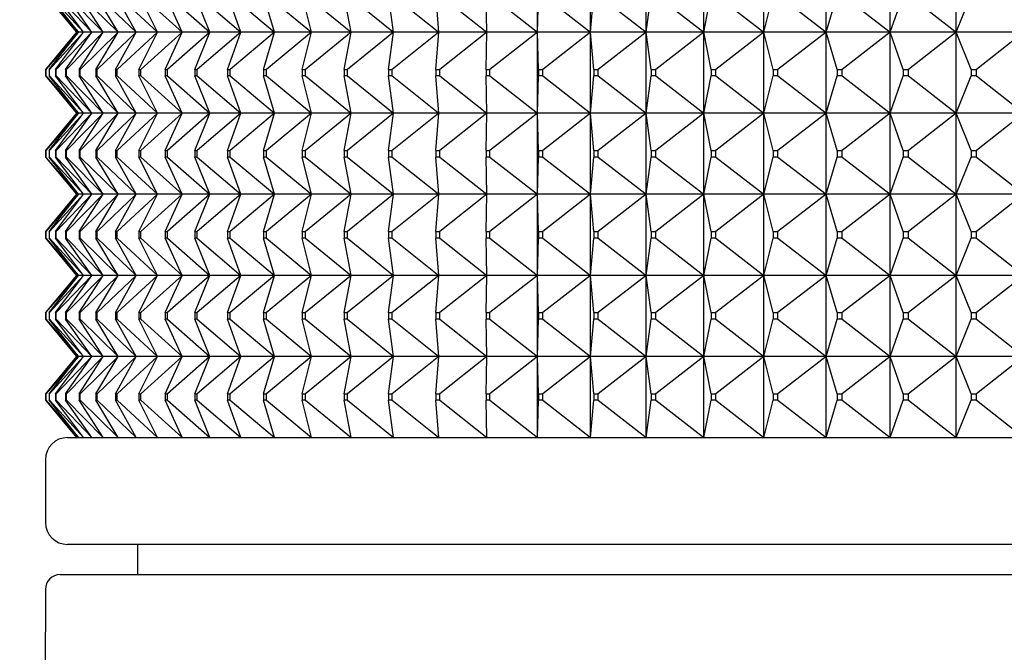
# Model space of a CAD drawing. Units: millimetres. Extents: x -18 to 469, y -35 to 832.
# Drawn here: x 23 to 36, y 563 to 572 of the extents above; entities that cross this region are included whole.
import ezdxf

# ---------------------------------------------------------------- set-up
doc = ezdxf.new("R2010")
doc.units = ezdxf.units.MM
doc.layers.add('Default', color=7, linetype='Continuous')
doc.layers.add('DV1_Default', color=7, linetype='Continuous')

# ---------------------------------------------------------------- blocks, each defined once
blk = doc.blocks.new('SE')
at = {"layer": 'DV1_Default', "color": 7}
for p, q in [((29.521, 571.504), (29.521, 572.604)), ((30.241, 571.504), (30.241, 572.604)), ((30.993, 571.504), (30.993, 572.604)), ((31.777, 571.504), (31.777, 572.604)), ((32.591, 571.504), (32.591, 572.604)), ((33.433, 571.504), (33.433, 572.604)), ((34.302, 571.504), (34.302, 572.604)), ((35.196, 571.504), (35.196, 572.604)), ((23.274, 571.504), (22.855, 572.01)), ((22.856, 572.01), (23.297, 571.504)), ((23.297, 571.504), (22.899, 572.01)), ((22.904, 572.01), (23.364, 571.504)), ((23.364, 571.504), (22.988, 572.01)), ((22.997, 572.01), (23.477, 571.504)), ((23.477, 571.504), (23.124, 572.01)), ((23.136, 572.01), (23.634, 571.504)), ((23.634, 571.504), (23.305, 572.01)), ((23.32, 572.01), (23.836, 571.504)), ((23.836, 571.504), (23.531, 572.01)), ((23.55, 572.01), (24.081, 571.504)), ((24.081, 571.504), (23.801, 572.01)), ((23.824, 572.01), (24.371, 571.504)), ((24.371, 571.504), (24.116, 572.01)), ((24.142, 572.01), (24.704, 571.504)), ((24.704, 571.504), (24.475, 572.01)), ((24.504, 572.01), (25.08, 571.504)), ((25.08, 571.504), (24.877, 572.01)), ((24.909, 572.01), (25.497, 571.504)), ((25.497, 571.504), (25.32, 572.01)), ((25.356, 572.01), (25.956, 571.504)), ((25.956, 571.504), (25.806, 572.01)), ((25.845, 572.01), (26.455, 571.504)), ((26.455, 571.504), (26.332, 572.01)), ((26.374, 572.01), (26.993, 571.504)), ((26.993, 571.504), (26.898, 572.01)), ((26.943, 572.01), (27.57, 571.504)), ((27.57, 571.504), (27.502, 572.01)), ((27.55, 572.01), (28.184, 571.504)), ((28.184, 571.504), (28.144, 572.01)), ((28.195, 572.01), (28.835, 571.504)), ((28.835, 571.504), (28.823, 572.01)), ((28.876, 572.01), (29.521, 571.504)), ((29.521, 571.504), (29.536, 572.01)), ((29.592, 572.01), (30.241, 571.504)), ((30.241, 571.504), (30.284, 572.01)), ((30.342, 572.01), (30.993, 571.504)), ((30.993, 571.504), (31.064, 572.01)), ((31.125, 572.01), (31.777, 571.504)), ((31.777, 571.504), (31.875, 572.01)), ((31.938, 572.01), (32.591, 571.504)), ((32.591, 571.504), (32.716, 572.01)), ((32.781, 572.01), (33.433, 571.504)), ((33.433, 571.504), (33.585, 572.01)), ((33.652, 572.01), (34.302, 571.504)), ((34.302, 571.504), (34.481, 572.01)), ((34.55, 572.01), (35.196, 571.504)), ((35.196, 571.504), (35.401, 572.01)), ((22.855, 570.999), (23.274, 571.504)), ((23.297, 571.504), (22.856, 570.999)), ((22.899, 570.999), (23.297, 571.504)), ((23.364, 571.504), (22.904, 570.999)), ((22.988, 570.999), (23.364, 571.504)), ((23.477, 571.504), (22.997, 570.999)), ((23.124, 570.999), (23.477, 571.504)), ((23.634, 571.504), (23.136, 570.999)), ((23.297, 571.504), (23.274, 571.504)), ((23.364, 571.504), (23.297, 571.504)), ((23.305, 570.999), (23.634, 571.504)), ((23.836, 571.504), (23.32, 570.999)), ((23.477, 571.504), (23.364, 571.504)), ((23.634, 571.504), (23.477, 571.504)), ((23.531, 570.999), (23.836, 571.504)), ((24.081, 571.504), (23.55, 570.999)), ((23.836, 571.504), (23.634, 571.504)), ((23.801, 570.999), (24.081, 571.504)), ((24.371, 571.504), (23.824, 570.999)), ((24.081, 571.504), (23.836, 571.504)), ((24.371, 571.504), (24.081, 571.504)), ((24.116, 570.999), (24.371, 571.504)), ((24.704, 571.504), (24.142, 570.999)), ((24.704, 571.504), (24.371, 571.504)), ((24.475, 570.999), (24.704, 571.504)), ((25.08, 571.504), (24.504, 570.999)), ((25.08, 571.504), (24.704, 571.504)), ((24.877, 570.999), (25.08, 571.504)), ((25.497, 571.504), (24.909, 570.999)), ((25.497, 571.504), (25.08, 571.504)), ((25.32, 570.999), (25.497, 571.504)), ((25.956, 571.504), (25.356, 570.999)), ((25.956, 571.504), (25.497, 571.504)), ((25.806, 570.999), (25.956, 571.504)), ((26.455, 571.504), (25.845, 570.999)), ((26.455, 571.504), (25.956, 571.504)), ((26.332, 570.999), (26.455, 571.504)), ((26.993, 571.504), (26.374, 570.999)), ((26.993, 571.504), (26.455, 571.504)), ((26.898, 570.999), (26.993, 571.504)), ((27.57, 571.504), (26.943, 570.999)), ((27.57, 571.504), (26.993, 571.504)), ((27.502, 570.999), (27.57, 571.504)), ((28.184, 571.504), (27.55, 570.999)), ((28.184, 571.504), (27.57, 571.504)), ((28.144, 570.999), (28.184, 571.504)), ((28.835, 571.504), (28.184, 571.504)), ((28.835, 571.504), (28.195, 570.999)), ((28.823, 570.999), (28.835, 571.504)), ((29.521, 571.504), (28.835, 571.504)), ((29.521, 571.504), (28.876, 570.999)), ((30.241, 571.504), (29.521, 571.504)), ((29.521, 570.404), (29.521, 571.504)), ((29.536, 570.999), (29.521, 571.504)), ((30.241, 571.504), (29.592, 570.999)), ((30.993, 571.504), (30.241, 571.504)), ((30.241, 570.404), (30.241, 571.504)), ((30.284, 570.999), (30.241, 571.504)), ((30.993, 571.504), (30.342, 570.999)), ((31.777, 571.504), (30.993, 571.504)), ((30.993, 570.404), (30.993, 571.504)), ((31.064, 570.999), (30.993, 571.504)), ((31.777, 571.504), (31.125, 570.999)), ((32.591, 571.504), (31.777, 571.504)), ((31.777, 570.404), (31.777, 571.504)), ((31.875, 570.999), (31.777, 571.504)), ((32.591, 571.504), (31.938, 570.999)), ((33.433, 571.504), (32.591, 571.504)), ((32.591, 570.404), (32.591, 571.504)), ((32.716, 570.999), (32.591, 571.504)), ((33.433, 571.504), (32.781, 570.999)), ((34.302, 571.504), (33.433, 571.504)), ((33.433, 570.404), (33.433, 571.504)), ((33.585, 570.999), (33.433, 571.504)), ((34.302, 571.504), (33.652, 570.999)), ((35.196, 571.504), (34.302, 571.504)), ((34.302, 570.404), (34.302, 571.504)), ((34.481, 570.999), (34.302, 571.504)), ((35.196, 571.504), (34.55, 570.999)), ((36.114, 571.504), (35.196, 571.504)), ((35.196, 570.404), (35.196, 571.504)), ((35.401, 570.999), (35.196, 571.504)), ((36.114, 571.504), (35.472, 570.999)), ((22.855, 570.999), (22.856, 570.999)), ((22.855, 570.999), (22.855, 570.91)), ((22.856, 570.91), (22.856, 570.999)), ((22.899, 570.999), (22.904, 570.999)), ((22.899, 570.999), (22.899, 570.91)), ((22.904, 570.91), (22.904, 570.999)), ((22.988, 570.999), (22.997, 570.999)), ((22.988, 570.999), (22.988, 570.91)), ((22.997, 570.91), (22.997, 570.999)), ((23.124, 570.999), (23.136, 570.999)), ((23.124, 570.999), (23.124, 570.91)), ((23.136, 570.91), (23.136, 570.999)), ((23.305, 570.999), (23.32, 570.999)), ((23.305, 570.999), (23.305, 570.91)), ((23.32, 570.91), (23.32, 570.999)), ((23.531, 570.999), (23.55, 570.999)), ((23.531, 570.999), (23.531, 570.91)), ((23.55, 570.91), (23.55, 570.999)), ((23.801, 570.999), (23.824, 570.999)), ((23.801, 570.999), (23.801, 570.91)), ((23.824, 570.91), (23.824, 570.999)), ((24.116, 570.999), (24.142, 570.999)), ((24.116, 570.999), (24.116, 570.91)), ((24.142, 570.91), (24.142, 570.999)), ((24.475, 570.999), (24.504, 570.999)), ((24.475, 570.999), (24.475, 570.91)), ((24.504, 570.91), (24.504, 570.999)), ((24.877, 570.999), (24.909, 570.999)), ((24.877, 570.999), (24.877, 570.91)), ((24.909, 570.91), (24.909, 570.999)), ((25.32, 570.999), (25.356, 570.999)), ((25.32, 570.999), (25.32, 570.91)), ((25.356, 570.91), (25.356, 570.999)), ((25.806, 570.999), (25.845, 570.999)), ((25.806, 570.999), (25.806, 570.91)), ((25.845, 570.91), (25.845, 570.999)), ((26.332, 570.999), (26.374, 570.999)), ((26.332, 570.999), (26.332, 570.91)), ((26.374, 570.91), (26.374, 570.999)), ((26.898, 570.999), (26.943, 570.999)), ((26.898, 570.999), (26.898, 570.91)), ((26.943, 570.91), (26.943, 570.999)), ((27.502, 570.999), (27.55, 570.999)), ((27.502, 570.999), (27.502, 570.91)), ((27.55, 570.91), (27.55, 570.999)), ((28.144, 570.999), (28.195, 570.999)), ((28.144, 570.999), (28.144, 570.91)), ((28.195, 570.91), (28.195, 570.999)), ((28.823, 570.999), (28.876, 570.999)), ((28.823, 570.999), (28.823, 570.91)), ((28.876, 570.91), (28.876, 570.999)), ((29.536, 570.999), (29.592, 570.999)), ((29.536, 570.999), (29.536, 570.91)), ((29.592, 570.91), (29.592, 570.999)), ((30.284, 570.999), (30.342, 570.999)), ((30.284, 570.999), (30.284, 570.91)), ((30.342, 570.91), (30.342, 570.999)), ((31.064, 570.999), (31.125, 570.999)), ((31.064, 570.999), (31.064, 570.91)), ((31.125, 570.91), (31.125, 570.999)), ((31.875, 570.999), (31.938, 570.999)), ((31.875, 570.999), (31.875, 570.91)), ((31.938, 570.91), (31.938, 570.999)), ((32.716, 570.999), (32.781, 570.999)), ((32.716, 570.999), (32.716, 570.91)), ((32.781, 570.91), (32.781, 570.999)), ((33.585, 570.999), (33.652, 570.999)), ((33.585, 570.999), (33.585, 570.91)), ((33.652, 570.91), (33.652, 570.999)), ((34.481, 570.999), (34.55, 570.999)), ((34.481, 570.999), (34.481, 570.91)), ((34.55, 570.91), (34.55, 570.999)), ((35.401, 570.999), (35.472, 570.999)), ((35.401, 570.999), (35.401, 570.91)), ((35.472, 570.91), (35.472, 570.999)), ((23.274, 570.404), (22.855, 570.91)), ((22.856, 570.91), (22.855, 570.91)), ((22.856, 570.91), (23.297, 570.404)), ((23.297, 570.404), (22.899, 570.91)), ((22.904, 570.91), (22.899, 570.91)), ((22.904, 570.91), (23.364, 570.404)), ((23.364, 570.404), (22.988, 570.91)), ((22.997, 570.91), (22.988, 570.91)), ((22.997, 570.91), (23.477, 570.404)), ((23.477, 570.404), (23.124, 570.91)), ((23.136, 570.91), (23.124, 570.91)), ((23.136, 570.91), (23.634, 570.404)), ((23.634, 570.404), (23.305, 570.91)), ((23.32, 570.91), (23.305, 570.91)), ((23.32, 570.91), (23.836, 570.404)), ((23.836, 570.404), (23.531, 570.91)), ((23.55, 570.91), (23.531, 570.91)), ((23.55, 570.91), (24.081, 570.404)), ((24.081, 570.404), (23.801, 570.91)), ((23.824, 570.91), (23.801, 570.91)), ((23.824, 570.91), (24.371, 570.404)), ((24.371, 570.404), (24.116, 570.91)), ((24.142, 570.91), (24.116, 570.91)), ((24.142, 570.91), (24.704, 570.404)), ((24.704, 570.404), (24.475, 570.91)), ((24.504, 570.91), (24.475, 570.91)), ((24.504, 570.91), (25.08, 570.404)), ((25.08, 570.404), (24.877, 570.91)), ((24.909, 570.91), (24.877, 570.91)), ((24.909, 570.91), (25.497, 570.404)), ((25.497, 570.404), (25.32, 570.91)), ((25.356, 570.91), (25.32, 570.91)), ((25.356, 570.91), (25.956, 570.404)), ((25.956, 570.404), (25.806, 570.91)), ((25.845, 570.91), (25.806, 570.91)), ((25.845, 570.91), (26.455, 570.404)), ((26.455, 570.404), (26.332, 570.91)), ((26.374, 570.91), (26.332, 570.91)), ((26.374, 570.91), (26.993, 570.404)), ((26.993, 570.404), (26.898, 570.91)), ((26.943, 570.91), (26.898, 570.91)), ((26.943, 570.91), (27.57, 570.404)), ((27.57, 570.404), (27.502, 570.91)), ((27.55, 570.91), (27.502, 570.91)), ((27.55, 570.91), (28.184, 570.404)), ((28.184, 570.404), (28.144, 570.91)), ((28.195, 570.91), (28.144, 570.91)), ((28.195, 570.91), (28.835, 570.404)), ((28.835, 570.404), (28.823, 570.91)), ((28.876, 570.91), (28.823, 570.91)), ((28.876, 570.91), (29.521, 570.404)), ((29.521, 570.404), (29.536, 570.91)), ((29.592, 570.91), (29.536, 570.91)), ((29.592, 570.91), (30.241, 570.404)), ((30.241, 570.404), (30.284, 570.91)), ((30.342, 570.91), (30.284, 570.91)), ((30.342, 570.91), (30.993, 570.404)), ((30.993, 570.404), (31.064, 570.91)), ((31.125, 570.91), (31.064, 570.91)), ((31.125, 570.91), (31.777, 570.404)), ((31.777, 570.404), (31.875, 570.91)), ((31.938, 570.91), (31.875, 570.91)), ((31.938, 570.91), (32.591, 570.404)), ((32.591, 570.404), (32.716, 570.91)), ((32.781, 570.91), (32.716, 570.91)), ((32.781, 570.91), (33.433, 570.404)), ((33.433, 570.404), (33.585, 570.91)), ((33.652, 570.91), (33.585, 570.91)), ((33.652, 570.91), (34.302, 570.404)), ((34.302, 570.404), (34.481, 570.91)), ((34.55, 570.91), (34.481, 570.91)), ((34.55, 570.91), (35.196, 570.404)), ((35.196, 570.404), (35.401, 570.91)), ((35.472, 570.91), (35.401, 570.91)), ((35.472, 570.91), (36.114, 570.404)), ((22.855, 569.899), (23.274, 570.404)), ((23.297, 570.404), (22.856, 569.899)), ((22.899, 569.899), (23.297, 570.404)), ((23.364, 570.404), (22.904, 569.899)), ((22.988, 569.899), (23.364, 570.404)), ((23.477, 570.404), (22.997, 569.899)), ((23.124, 569.899), (23.477, 570.404)), ((23.634, 570.404), (23.136, 569.899)), ((23.297, 570.404), (23.274, 570.404)), ((23.364, 570.404), (23.297, 570.404)), ((23.305, 569.899), (23.634, 570.404)), ((23.836, 570.404), (23.32, 569.899)), ((23.477, 570.404), (23.364, 570.404)), ((23.634, 570.404), (23.477, 570.404)), ((23.531, 569.899), (23.836, 570.404)), ((24.081, 570.404), (23.55, 569.899)), ((23.836, 570.404), (23.634, 570.404)), ((23.801, 569.899), (24.081, 570.404)), ((24.371, 570.404), (23.824, 569.899)), ((24.081, 570.404), (23.836, 570.404)), ((24.371, 570.404), (24.081, 570.404)), ((24.116, 569.899), (24.371, 570.404)), ((24.704, 570.404), (24.142, 569.899)), ((24.704, 570.404), (24.371, 570.404)), ((24.475, 569.899), (24.704, 570.404)), ((25.08, 570.404), (24.504, 569.899)), ((25.08, 570.404), (24.704, 570.404)), ((24.877, 569.899), (25.08, 570.404)), ((25.497, 570.404), (24.909, 569.899)), ((25.497, 570.404), (25.08, 570.404)), ((25.32, 569.899), (25.497, 570.404)), ((25.956, 570.404), (25.356, 569.899)), ((25.956, 570.404), (25.497, 570.404)), ((25.806, 569.899), (25.956, 570.404)), ((26.455, 570.404), (25.845, 569.899)), ((26.455, 570.404), (25.956, 570.404)), ((26.332, 569.899), (26.455, 570.404)), ((26.993, 570.404), (26.374, 569.899)), ((26.993, 570.404), (26.455, 570.404)), ((26.898, 569.899), (26.993, 570.404)), ((27.57, 570.404), (26.943, 569.899)), ((27.57, 570.404), (26.993, 570.404)), ((27.502, 569.899), (27.57, 570.404)), ((28.184, 570.404), (27.55, 569.899)), ((28.184, 570.404), (27.57, 570.404)), ((28.144, 569.899), (28.184, 570.404)), ((28.835, 570.404), (28.184, 570.404)), ((28.835, 570.404), (28.195, 569.899)), ((28.823, 569.899), (28.835, 570.404)), ((29.521, 570.404), (28.835, 570.404)), ((29.521, 570.404), (28.876, 569.899)), ((30.241, 570.404), (29.521, 570.404)), ((29.521, 569.304), (29.521, 570.404)), ((29.536, 569.899), (29.521, 570.404)), ((30.241, 570.404), (29.592, 569.899)), ((30.993, 570.404), (30.241, 570.404)), ((30.241, 569.304), (30.241, 570.404)), ((30.284, 569.899), (30.241, 570.404)), ((30.993, 570.404), (30.342, 569.899)), ((31.777, 570.404), (30.993, 570.404)), ((30.993, 569.304), (30.993, 570.404)), ((31.064, 569.899), (30.993, 570.404)), ((31.777, 570.404), (31.125, 569.899)), ((32.591, 570.404), (31.777, 570.404)), ((31.777, 569.304), (31.777, 570.404)), ((31.875, 569.899), (31.777, 570.404)), ((32.591, 570.404), (31.938, 569.899)), ((33.433, 570.404), (32.591, 570.404)), ((32.591, 569.304), (32.591, 570.404)), ((32.716, 569.899), (32.591, 570.404)), ((33.433, 570.404), (32.781, 569.899)), ((34.302, 570.404), (33.433, 570.404)), ((33.433, 569.304), (33.433, 570.404)), ((33.585, 569.899), (33.433, 570.404)), ((34.302, 570.404), (33.652, 569.899)), ((35.196, 570.404), (34.302, 570.404)), ((34.302, 569.304), (34.302, 570.404)), ((34.481, 569.899), (34.302, 570.404)), ((35.196, 570.404), (34.55, 569.899)), ((36.114, 570.404), (35.196, 570.404)), ((35.196, 569.304), (35.196, 570.404)), ((35.401, 569.899), (35.196, 570.404)), ((36.114, 570.404), (35.472, 569.899)), ((22.855, 569.899), (22.856, 569.899)), ((22.855, 569.899), (22.855, 569.81)), ((22.856, 569.81), (22.856, 569.899)), ((22.899, 569.899), (22.904, 569.899)), ((22.899, 569.899), (22.899, 569.81)), ((22.904, 569.81), (22.904, 569.899)), ((22.988, 569.899), (22.997, 569.899)), ((22.988, 569.899), (22.988, 569.81)), ((22.997, 569.81), (22.997, 569.899)), ((23.124, 569.899), (23.136, 569.899)), ((23.124, 569.899), (23.124, 569.81)), ((23.136, 569.81), (23.136, 569.899)), ((23.305, 569.899), (23.32, 569.899)), ((23.305, 569.899), (23.305, 569.81)), ((23.32, 569.81), (23.32, 569.899)), ((23.531, 569.899), (23.55, 569.899)), ((23.531, 569.899), (23.531, 569.81)), ((23.55, 569.81), (23.55, 569.899)), ((23.801, 569.899), (23.824, 569.899)), ((23.801, 569.899), (23.801, 569.81)), ((23.824, 569.81), (23.824, 569.899)), ((24.116, 569.899), (24.142, 569.899)), ((24.116, 569.899), (24.116, 569.81)), ((24.142, 569.81), (24.142, 569.899)), ((24.475, 569.899), (24.504, 569.899)), ((24.475, 569.899), (24.475, 569.81)), ((24.504, 569.81), (24.504, 569.899)), ((24.877, 569.899), (24.909, 569.899)), ((24.877, 569.899), (24.877, 569.81)), ((24.909, 569.81), (24.909, 569.899)), ((25.32, 569.899), (25.356, 569.899)), ((25.32, 569.899), (25.32, 569.81)), ((25.356, 569.81), (25.356, 569.899)), ((25.806, 569.899), (25.845, 569.899)), ((25.806, 569.899), (25.806, 569.81)), ((25.845, 569.81), (25.845, 569.899)), ((26.332, 569.899), (26.374, 569.899)), ((26.332, 569.899), (26.332, 569.81)), ((26.374, 569.81), (26.374, 569.899)), ((26.898, 569.899), (26.943, 569.899)), ((26.898, 569.899), (26.898, 569.81)), ((26.943, 569.81), (26.943, 569.899)), ((27.502, 569.899), (27.55, 569.899)), ((27.502, 569.899), (27.502, 569.81)), ((27.55, 569.81), (27.55, 569.899)), ((28.144, 569.899), (28.195, 569.899)), ((28.144, 569.899), (28.144, 569.81)), ((28.195, 569.81), (28.195, 569.899)), ((28.823, 569.899), (28.876, 569.899)), ((28.823, 569.899), (28.823, 569.81)), ((28.876, 569.81), (28.876, 569.899)), ((29.536, 569.899), (29.592, 569.899)), ((29.536, 569.899), (29.536, 569.81)), ((29.592, 569.81), (29.592, 569.899)), ((30.284, 569.899), (30.342, 569.899)), ((30.284, 569.899), (30.284, 569.81)), ((30.342, 569.81), (30.342, 569.899)), ((31.064, 569.899), (31.125, 569.899)), ((31.064, 569.899), (31.064, 569.81)), ((31.125, 569.81), (31.125, 569.899)), ((31.875, 569.899), (31.938, 569.899)), ((31.875, 569.899), (31.875, 569.81)), ((31.938, 569.81), (31.938, 569.899)), ((32.716, 569.899), (32.781, 569.899)), ((32.716, 569.899), (32.716, 569.81)), ((32.781, 569.81), (32.781, 569.899)), ((33.585, 569.899), (33.652, 569.899)), ((33.585, 569.899), (33.585, 569.81)), ((33.652, 569.81), (33.652, 569.899)), ((34.481, 569.899), (34.55, 569.899)), ((34.481, 569.899), (34.481, 569.81)), ((34.55, 569.81), (34.55, 569.899)), ((35.401, 569.899), (35.472, 569.899)), ((35.401, 569.899), (35.401, 569.81)), ((35.472, 569.81), (35.472, 569.899)), ((23.274, 569.304), (22.855, 569.81)), ((22.856, 569.81), (22.855, 569.81)), ((22.856, 569.81), (23.297, 569.304)), ((23.297, 569.304), (22.899, 569.81)), ((22.904, 569.81), (22.899, 569.81)), ((22.904, 569.81), (23.364, 569.304)), ((23.364, 569.304), (22.988, 569.81)), ((22.997, 569.81), (22.988, 569.81)), ((22.997, 569.81), (23.477, 569.304)), ((23.477, 569.304), (23.124, 569.81)), ((23.136, 569.81), (23.124, 569.81)), ((23.136, 569.81), (23.634, 569.304)), ((23.634, 569.304), (23.305, 569.81)), ((23.32, 569.81), (23.305, 569.81)), ((23.32, 569.81), (23.836, 569.304)), ((23.836, 569.304), (23.531, 569.81)), ((23.55, 569.81), (23.531, 569.81)), ((23.55, 569.81), (24.081, 569.304)), ((24.081, 569.304), (23.801, 569.81)), ((23.824, 569.81), (23.801, 569.81)), ((23.824, 569.81), (24.371, 569.304)), ((24.371, 569.304), (24.116, 569.81)), ((24.142, 569.81), (24.116, 569.81)), ((24.142, 569.81), (24.704, 569.304)), ((24.704, 569.304), (24.475, 569.81)), ((24.504, 569.81), (24.475, 569.81)), ((24.504, 569.81), (25.08, 569.304)), ((25.08, 569.304), (24.877, 569.81)), ((24.909, 569.81), (24.877, 569.81)), ((24.909, 569.81), (25.497, 569.304)), ((25.497, 569.304), (25.32, 569.81)), ((25.356, 569.81), (25.32, 569.81)), ((25.356, 569.81), (25.956, 569.304)), ((25.956, 569.304), (25.806, 569.81)), ((25.845, 569.81), (25.806, 569.81)), ((25.845, 569.81), (26.455, 569.304)), ((26.455, 569.304), (26.332, 569.81)), ((26.374, 569.81), (26.332, 569.81)), ((26.374, 569.81), (26.993, 569.304)), ((26.993, 569.304), (26.898, 569.81)), ((26.943, 569.81), (26.898, 569.81)), ((26.943, 569.81), (27.57, 569.304)), ((27.57, 569.304), (27.502, 569.81)), ((27.55, 569.81), (27.502, 569.81)), ((27.55, 569.81), (28.184, 569.304)), ((28.184, 569.304), (28.144, 569.81)), ((28.195, 569.81), (28.144, 569.81)), ((28.195, 569.81), (28.835, 569.304)), ((28.835, 569.304), (28.823, 569.81)), ((28.876, 569.81), (28.823, 569.81)), ((28.876, 569.81), (29.521, 569.304)), ((29.521, 569.304), (29.536, 569.81)), ((29.592, 569.81), (29.536, 569.81)), ((29.592, 569.81), (30.241, 569.304)), ((30.241, 569.304), (30.284, 569.81)), ((30.342, 569.81), (30.284, 569.81)), ((30.342, 569.81), (30.993, 569.304)), ((30.993, 569.304), (31.064, 569.81)), ((31.125, 569.81), (31.064, 569.81)), ((31.125, 569.81), (31.777, 569.304)), ((31.777, 569.304), (31.875, 569.81)), ((31.938, 569.81), (31.875, 569.81)), ((31.938, 569.81), (32.591, 569.304)), ((32.591, 569.304), (32.716, 569.81)), ((32.781, 569.81), (32.716, 569.81)), ((32.781, 569.81), (33.433, 569.304)), ((33.433, 569.304), (33.585, 569.81)), ((33.652, 569.81), (33.585, 569.81)), ((33.652, 569.81), (34.302, 569.304)), ((34.302, 569.304), (34.481, 569.81)), ((34.55, 569.81), (34.481, 569.81)), ((34.55, 569.81), (35.196, 569.304)), ((35.196, 569.304), (35.401, 569.81)), ((35.472, 569.81), (35.401, 569.81)), ((35.472, 569.81), (36.114, 569.304)), ((22.855, 568.799), (23.274, 569.304)), ((23.297, 569.304), (22.856, 568.799)), ((22.899, 568.799), (23.297, 569.304)), ((23.364, 569.304), (22.904, 568.799)), ((22.988, 568.799), (23.364, 569.304)), ((23.477, 569.304), (22.997, 568.799)), ((23.124, 568.799), (23.477, 569.304)), ((23.634, 569.304), (23.136, 568.799)), ((23.297, 569.304), (23.274, 569.304)), ((23.364, 569.304), (23.297, 569.304)), ((23.305, 568.799), (23.634, 569.304)), ((23.836, 569.304), (23.32, 568.799)), ((23.477, 569.304), (23.364, 569.304)), ((23.634, 569.304), (23.477, 569.304)), ((23.531, 568.799), (23.836, 569.304)), ((24.081, 569.304), (23.55, 568.799)), ((23.836, 569.304), (23.634, 569.304)), ((23.801, 568.799), (24.081, 569.304)), ((24.371, 569.304), (23.824, 568.799)), ((24.081, 569.304), (23.836, 569.304)), ((24.371, 569.304), (24.081, 569.304)), ((24.116, 568.799), (24.371, 569.304)), ((24.704, 569.304), (24.142, 568.799)), ((24.704, 569.304), (24.371, 569.304)), ((24.475, 568.799), (24.704, 569.304)), ((25.08, 569.304), (24.504, 568.799)), ((25.08, 569.304), (24.704, 569.304)), ((24.877, 568.799), (25.08, 569.304)), ((25.497, 569.304), (24.909, 568.799)), ((25.497, 569.304), (25.08, 569.304)), ((25.32, 568.799), (25.497, 569.304)), ((25.956, 569.304), (25.356, 568.799)), ((25.956, 569.304), (25.497, 569.304)), ((25.806, 568.799), (25.956, 569.304)), ((26.455, 569.304), (25.845, 568.799)), ((26.455, 569.304), (25.956, 569.304)), ((26.332, 568.799), (26.455, 569.304)), ((26.993, 569.304), (26.374, 568.799)), ((26.993, 569.304), (26.455, 569.304)), ((26.898, 568.799), (26.993, 569.304)), ((27.57, 569.304), (26.943, 568.799)), ((27.57, 569.304), (26.993, 569.304)), ((27.502, 568.799), (27.57, 569.304)), ((28.184, 569.304), (27.55, 568.799)), ((28.184, 569.304), (27.57, 569.304)), ((28.144, 568.799), (28.184, 569.304)), ((28.835, 569.304), (28.184, 569.304)), ((28.835, 569.304), (28.195, 568.799)), ((28.823, 568.799), (28.835, 569.304)), ((29.521, 569.304), (28.835, 569.304)), ((29.521, 569.304), (28.876, 568.799)), ((30.241, 569.304), (29.521, 569.304)), ((29.521, 568.204), (29.521, 569.304)), ((29.536, 568.799), (29.521, 569.304)), ((30.241, 569.304), (29.592, 568.799)), ((30.993, 569.304), (30.241, 569.304)), ((30.241, 568.204), (30.241, 569.304)), ((30.284, 568.799), (30.241, 569.304)), ((30.993, 569.304), (30.342, 568.799)), ((31.777, 569.304), (30.993, 569.304)), ((30.993, 568.204), (30.993, 569.304)), ((31.064, 568.799), (30.993, 569.304)), ((31.777, 569.304), (31.125, 568.799)), ((32.591, 569.304), (31.777, 569.304)), ((31.777, 568.204), (31.777, 569.304)), ((31.875, 568.799), (31.777, 569.304)), ((32.591, 569.304), (31.938, 568.799)), ((33.433, 569.304), (32.591, 569.304)), ((32.591, 568.204), (32.591, 569.304)), ((32.716, 568.799), (32.591, 569.304)), ((33.433, 569.304), (32.781, 568.799)), ((34.302, 569.304), (33.433, 569.304)), ((33.433, 568.204), (33.433, 569.304)), ((33.585, 568.799), (33.433, 569.304)), ((34.302, 569.304), (33.652, 568.799)), ((35.196, 569.304), (34.302, 569.304)), ((34.302, 568.204), (34.302, 569.304)), ((34.481, 568.799), (34.302, 569.304)), ((35.196, 569.304), (34.55, 568.799)), ((36.114, 569.304), (35.196, 569.304)), ((35.196, 568.204), (35.196, 569.304)), ((35.401, 568.799), (35.196, 569.304)), ((36.114, 569.304), (35.472, 568.799)), ((22.855, 568.799), (22.856, 568.799)), ((22.855, 568.799), (22.855, 568.71)), ((23.274, 568.204), (22.855, 568.71)), ((22.856, 568.71), (22.855, 568.71)), ((22.856, 568.71), (22.856, 568.799)), ((22.856, 568.71), (23.297, 568.204)), ((22.899, 568.799), (22.904, 568.799)), ((22.899, 568.799), (22.899, 568.71)), ((23.297, 568.204), (22.899, 568.71)), ((22.904, 568.71), (22.899, 568.71)), ((22.904, 568.71), (22.904, 568.799)), ((22.904, 568.71), (23.364, 568.204)), ((22.988, 568.799), (22.997, 568.799)), ((22.988, 568.799), (22.988, 568.71)), ((23.364, 568.204), (22.988, 568.71)), ((22.997, 568.71), (22.988, 568.71)), ((22.997, 568.71), (22.997, 568.799)), ((22.997, 568.71), (23.477, 568.204)), ((23.124, 568.799), (23.136, 568.799)), ((23.124, 568.799), (23.124, 568.71)), ((23.477, 568.204), (23.124, 568.71)), ((23.136, 568.71), (23.124, 568.71)), ((23.136, 568.71), (23.136, 568.799)), ((23.136, 568.71), (23.634, 568.204)), ((23.305, 568.799), (23.32, 568.799)), ((23.305, 568.799), (23.305, 568.71)), ((23.634, 568.204), (23.305, 568.71)), ((23.32, 568.71), (23.305, 568.71)), ((23.32, 568.71), (23.32, 568.799)), ((23.32, 568.71), (23.836, 568.204)), ((23.531, 568.799), (23.55, 568.799)), ((23.531, 568.799), (23.531, 568.71)), ((23.836, 568.204), (23.531, 568.71)), ((23.55, 568.71), (23.531, 568.71)), ((23.55, 568.71), (23.55, 568.799)), ((23.55, 568.71), (24.081, 568.204)), ((23.801, 568.799), (23.824, 568.799)), ((23.801, 568.799), (23.801, 568.71)), ((24.081, 568.204), (23.801, 568.71)), ((23.824, 568.71), (23.801, 568.71)), ((23.824, 568.71), (23.824, 568.799)), ((23.824, 568.71), (24.371, 568.204)), ((24.116, 568.799), (24.142, 568.799)), ((24.116, 568.799), (24.116, 568.71)), ((24.371, 568.204), (24.116, 568.71)), ((24.142, 568.71), (24.116, 568.71)), ((24.142, 568.71), (24.142, 568.799)), ((24.142, 568.71), (24.704, 568.204)), ((24.475, 568.799), (24.504, 568.799)), ((24.475, 568.799), (24.475, 568.71)), ((24.704, 568.204), (24.475, 568.71)), ((24.504, 568.71), (24.475, 568.71)), ((24.504, 568.71), (24.504, 568.799)), ((24.504, 568.71), (25.08, 568.204)), ((24.877, 568.799), (24.909, 568.799)), ((24.877, 568.799), (24.877, 568.71)), ((25.08, 568.204), (24.877, 568.71)), ((24.909, 568.71), (24.877, 568.71)), ((24.909, 568.71), (24.909, 568.799)), ((24.909, 568.71), (25.497, 568.204)), ((25.32, 568.799), (25.356, 568.799)), ((25.32, 568.799), (25.32, 568.71)), ((25.497, 568.204), (25.32, 568.71)), ((25.356, 568.71), (25.32, 568.71)), ((25.356, 568.71), (25.356, 568.799)), ((25.356, 568.71), (25.956, 568.204)), ((25.806, 568.799), (25.845, 568.799)), ((25.806, 568.799), (25.806, 568.71)), ((25.956, 568.204), (25.806, 568.71)), ((25.845, 568.71), (25.806, 568.71)), ((25.845, 568.71), (25.845, 568.799)), ((25.845, 568.71), (26.455, 568.204)), ((26.332, 568.799), (26.374, 568.799)), ((26.332, 568.799), (26.332, 568.71)), ((26.455, 568.204), (26.332, 568.71)), ((26.374, 568.71), (26.332, 568.71)), ((26.374, 568.71), (26.374, 568.799)), ((26.374, 568.71), (26.993, 568.204)), ((26.898, 568.799), (26.943, 568.799)), ((26.898, 568.799), (26.898, 568.71)), ((26.993, 568.204), (26.898, 568.71)), ((26.943, 568.71), (26.898, 568.71)), ((26.943, 568.71), (26.943, 568.799)), ((26.943, 568.71), (27.57, 568.204)), ((27.502, 568.799), (27.55, 568.799)), ((27.502, 568.799), (27.502, 568.71)), ((27.57, 568.204), (27.502, 568.71)), ((27.55, 568.71), (27.502, 568.71)), ((27.55, 568.71), (27.55, 568.799)), ((27.55, 568.71), (28.184, 568.204)), ((28.144, 568.799), (28.195, 568.799)), ((28.144, 568.799), (28.144, 568.71)), ((28.184, 568.204), (28.144, 568.71)), ((28.195, 568.71), (28.144, 568.71)), ((28.195, 568.71), (28.195, 568.799)), ((28.195, 568.71), (28.835, 568.204)), ((28.823, 568.799), (28.876, 568.799)), ((28.823, 568.799), (28.823, 568.71)), ((28.835, 568.204), (28.823, 568.71)), ((28.876, 568.71), (28.823, 568.71)), ((28.876, 568.71), (28.876, 568.799)), ((28.876, 568.71), (29.521, 568.204)), ((29.521, 568.204), (29.536, 568.71)), ((29.536, 568.799), (29.592, 568.799)), ((29.536, 568.799), (29.536, 568.71)), ((29.592, 568.71), (29.536, 568.71)), ((29.592, 568.71), (29.592, 568.799)), ((29.592, 568.71), (30.241, 568.204)), ((30.241, 568.204), (30.284, 568.71)), ((30.284, 568.799), (30.342, 568.799)), ((30.284, 568.799), (30.284, 568.71)), ((30.342, 568.71), (30.284, 568.71)), ((30.342, 568.71), (30.342, 568.799)), ((30.342, 568.71), (30.993, 568.204)), ((30.993, 568.204), (31.064, 568.71)), ((31.064, 568.799), (31.125, 568.799)), ((31.064, 568.799), (31.064, 568.71)), ((31.125, 568.71), (31.064, 568.71)), ((31.125, 568.71), (31.125, 568.799)), ((31.125, 568.71), (31.777, 568.204)), ((31.777, 568.204), (31.875, 568.71)), ((31.875, 568.799), (31.938, 568.799)), ((31.875, 568.799), (31.875, 568.71)), ((31.938, 568.71), (31.875, 568.71)), ((31.938, 568.71), (31.938, 568.799)), ((31.938, 568.71), (32.591, 568.204)), ((32.591, 568.204), (32.716, 568.71)), ((32.716, 568.799), (32.781, 568.799)), ((32.716, 568.799), (32.716, 568.71)), ((32.781, 568.71), (32.716, 568.71)), ((32.781, 568.71), (32.781, 568.799)), ((32.781, 568.71), (33.433, 568.204)), ((33.433, 568.204), (33.585, 568.71)), ((33.585, 568.799), (33.652, 568.799)), ((33.585, 568.799), (33.585, 568.71)), ((33.652, 568.71), (33.585, 568.71)), ((33.652, 568.71), (33.652, 568.799)), ((33.652, 568.71), (34.302, 568.204)), ((34.302, 568.204), (34.481, 568.71)), ((34.481, 568.799), (34.55, 568.799)), ((34.481, 568.799), (34.481, 568.71)), ((34.55, 568.71), (34.481, 568.71)), ((34.55, 568.71), (34.55, 568.799)), ((34.55, 568.71), (35.196, 568.204)), ((35.196, 568.204), (35.401, 568.71)), ((35.401, 568.799), (35.472, 568.799)), ((35.401, 568.799), (35.401, 568.71)), ((35.472, 568.71), (35.401, 568.71)), ((35.472, 568.71), (35.472, 568.799)), ((35.472, 568.71), (36.114, 568.204)), ((22.855, 567.699), (23.274, 568.204)), ((23.297, 568.204), (22.856, 567.699)), ((22.899, 567.699), (23.297, 568.204)), ((23.364, 568.204), (22.904, 567.699)), ((22.988, 567.699), (23.364, 568.204)), ((23.477, 568.204), (22.997, 567.699)), ((23.124, 567.699), (23.477, 568.204)), ((23.634, 568.204), (23.136, 567.699)), ((23.297, 568.204), (23.274, 568.204)), ((23.364, 568.204), (23.297, 568.204)), ((23.305, 567.699), (23.634, 568.204)), ((23.836, 568.204), (23.32, 567.699)), ((23.477, 568.204), (23.364, 568.204)), ((23.634, 568.204), (23.477, 568.204)), ((23.531, 567.699), (23.836, 568.204)), ((24.081, 568.204), (23.55, 567.699)), ((23.836, 568.204), (23.634, 568.204)), ((23.801, 567.699), (24.081, 568.204)), ((24.371, 568.204), (23.824, 567.699)), ((24.081, 568.204), (23.836, 568.204)), ((24.371, 568.204), (24.081, 568.204)), ((24.116, 567.699), (24.371, 568.204)), ((24.704, 568.204), (24.142, 567.699)), ((24.704, 568.204), (24.371, 568.204)), ((24.475, 567.699), (24.704, 568.204)), ((25.08, 568.204), (24.504, 567.699)), ((25.08, 568.204), (24.704, 568.204)), ((24.877, 567.699), (25.08, 568.204)), ((25.497, 568.204), (24.909, 567.699)), ((25.497, 568.204), (25.08, 568.204)), ((25.32, 567.699), (25.497, 568.204)), ((25.956, 568.204), (25.356, 567.699)), ((25.956, 568.204), (25.497, 568.204)), ((25.806, 567.699), (25.956, 568.204)), ((26.455, 568.204), (25.845, 567.699)), ((26.455, 568.204), (25.956, 568.204)), ((26.332, 567.699), (26.455, 568.204)), ((26.993, 568.204), (26.374, 567.699)), ((26.993, 568.204), (26.455, 568.204)), ((26.898, 567.699), (26.993, 568.204)), ((27.57, 568.204), (26.943, 567.699)), ((27.57, 568.204), (26.993, 568.204)), ((27.502, 567.699), (27.57, 568.204)), ((28.184, 568.204), (27.55, 567.699)), ((28.184, 568.204), (27.57, 568.204)), ((28.144, 567.699), (28.184, 568.204)), ((28.835, 568.204), (28.184, 568.204)), ((28.835, 568.204), (28.195, 567.699)), ((28.823, 567.699), (28.835, 568.204)), ((29.521, 568.204), (28.835, 568.204)), ((29.521, 568.204), (28.876, 567.699)), ((30.241, 568.204), (29.521, 568.204)), ((29.521, 567.104), (29.521, 568.204)), ((29.536, 567.699), (29.521, 568.204)), ((30.241, 568.204), (29.592, 567.699)), ((30.993, 568.204), (30.241, 568.204)), ((30.241, 567.104), (30.241, 568.204)), ((30.284, 567.699), (30.241, 568.204)), ((30.993, 568.204), (30.342, 567.699)), ((31.777, 568.204), (30.993, 568.204)), ((30.993, 567.104), (30.993, 568.204)), ((31.064, 567.699), (30.993, 568.204)), ((31.777, 568.204), (31.125, 567.699)), ((32.591, 568.204), (31.777, 568.204)), ((31.777, 567.104), (31.777, 568.204)), ((31.875, 567.699), (31.777, 568.204)), ((32.591, 568.204), (31.938, 567.699)), ((33.433, 568.204), (32.591, 568.204)), ((32.591, 567.104), (32.591, 568.204)), ((32.716, 567.699), (32.591, 568.204)), ((33.433, 568.204), (32.781, 567.699)), ((34.302, 568.204), (33.433, 568.204)), ((33.433, 567.104), (33.433, 568.204)), ((33.585, 567.699), (33.433, 568.204)), ((34.302, 568.204), (33.652, 567.699)), ((35.196, 568.204), (34.302, 568.204)), ((34.302, 567.104), (34.302, 568.204)), ((34.481, 567.699), (34.302, 568.204)), ((35.196, 568.204), (34.55, 567.699)), ((36.114, 568.204), (35.196, 568.204)), ((35.196, 567.104), (35.196, 568.204)), ((35.401, 567.699), (35.196, 568.204)), ((36.114, 568.204), (35.472, 567.699)), ((22.855, 567.699), (22.856, 567.699)), ((22.855, 567.699), (22.855, 567.61)), ((22.856, 567.61), (22.856, 567.699)), ((22.899, 567.699), (22.904, 567.699)), ((22.899, 567.699), (22.899, 567.61)), ((22.904, 567.61), (22.904, 567.699)), ((22.988, 567.699), (22.997, 567.699)), ((22.988, 567.699), (22.988, 567.61)), ((22.997, 567.61), (22.997, 567.699)), ((23.124, 567.699), (23.136, 567.699)), ((23.124, 567.699), (23.124, 567.61)), ((23.136, 567.61), (23.136, 567.699)), ((23.305, 567.699), (23.32, 567.699)), ((23.305, 567.699), (23.305, 567.61)), ((23.32, 567.61), (23.32, 567.699)), ((23.531, 567.699), (23.55, 567.699)), ((23.531, 567.699), (23.531, 567.61)), ((23.55, 567.61), (23.55, 567.699)), ((23.801, 567.699), (23.824, 567.699)), ((23.801, 567.699), (23.801, 567.61)), ((23.824, 567.61), (23.824, 567.699)), ((24.116, 567.699), (24.142, 567.699)), ((24.116, 567.699), (24.116, 567.61)), ((24.142, 567.61), (24.142, 567.699)), ((24.475, 567.699), (24.504, 567.699)), ((24.475, 567.699), (24.475, 567.61)), ((24.504, 567.61), (24.504, 567.699)), ((24.877, 567.699), (24.909, 567.699)), ((24.877, 567.699), (24.877, 567.61)), ((24.909, 567.61), (24.909, 567.699)), ((25.32, 567.699), (25.356, 567.699)), ((25.32, 567.699), (25.32, 567.61)), ((25.356, 567.61), (25.356, 567.699)), ((25.806, 567.699), (25.845, 567.699)), ((25.806, 567.699), (25.806, 567.61)), ((25.845, 567.61), (25.845, 567.699)), ((26.332, 567.699), (26.374, 567.699)), ((26.332, 567.699), (26.332, 567.61)), ((26.374, 567.61), (26.374, 567.699)), ((26.898, 567.699), (26.943, 567.699)), ((26.898, 567.699), (26.898, 567.61)), ((26.943, 567.61), (26.943, 567.699)), ((27.502, 567.699), (27.55, 567.699)), ((27.502, 567.699), (27.502, 567.61)), ((27.55, 567.61), (27.55, 567.699)), ((28.144, 567.699), (28.195, 567.699)), ((28.144, 567.699), (28.144, 567.61)), ((28.195, 567.61), (28.195, 567.699)), ((28.823, 567.699), (28.876, 567.699)), ((28.823, 567.699), (28.823, 567.61)), ((28.876, 567.61), (28.876, 567.699)), ((29.536, 567.699), (29.592, 567.699)), ((29.536, 567.699), (29.536, 567.61)), ((29.592, 567.61), (29.592, 567.699)), ((30.284, 567.699), (30.342, 567.699)), ((30.284, 567.699), (30.284, 567.61)), ((30.342, 567.61), (30.342, 567.699)), ((31.064, 567.699), (31.125, 567.699)), ((31.064, 567.699), (31.064, 567.61)), ((31.125, 567.61), (31.125, 567.699)), ((31.875, 567.699), (31.938, 567.699)), ((31.875, 567.699), (31.875, 567.61)), ((31.938, 567.61), (31.938, 567.699)), ((32.716, 567.699), (32.781, 567.699)), ((32.716, 567.699), (32.716, 567.61)), ((32.781, 567.61), (32.781, 567.699)), ((33.585, 567.699), (33.652, 567.699)), ((33.585, 567.699), (33.585, 567.61)), ((33.652, 567.61), (33.652, 567.699)), ((34.481, 567.699), (34.55, 567.699)), ((34.481, 567.699), (34.481, 567.61)), ((34.55, 567.61), (34.55, 567.699)), ((35.401, 567.699), (35.472, 567.699)), ((35.401, 567.699), (35.401, 567.61)), ((35.472, 567.61), (35.472, 567.699)), ((23.274, 567.104), (22.855, 567.61)), ((22.856, 567.61), (22.855, 567.61)), ((22.856, 567.61), (23.297, 567.104)), ((23.297, 567.104), (22.899, 567.61)), ((22.904, 567.61), (22.899, 567.61)), ((22.904, 567.61), (23.364, 567.104)), ((23.364, 567.104), (22.988, 567.61)), ((22.997, 567.61), (22.988, 567.61)), ((22.997, 567.61), (23.477, 567.104)), ((23.477, 567.104), (23.124, 567.61)), ((23.136, 567.61), (23.124, 567.61)), ((23.136, 567.61), (23.634, 567.104)), ((23.634, 567.104), (23.305, 567.61)), ((23.32, 567.61), (23.305, 567.61)), ((23.32, 567.61), (23.836, 567.104)), ((23.836, 567.104), (23.531, 567.61)), ((23.55, 567.61), (23.531, 567.61)), ((23.55, 567.61), (24.081, 567.104)), ((24.081, 567.104), (23.801, 567.61)), ((23.824, 567.61), (23.801, 567.61)), ((23.824, 567.61), (24.371, 567.104)), ((24.371, 567.104), (24.116, 567.61)), ((24.142, 567.61), (24.116, 567.61)), ((24.142, 567.61), (24.704, 567.104)), ((24.704, 567.104), (24.475, 567.61)), ((24.504, 567.61), (24.475, 567.61)), ((24.504, 567.61), (25.08, 567.104)), ((25.08, 567.104), (24.877, 567.61)), ((24.909, 567.61), (24.877, 567.61)), ((24.909, 567.61), (25.497, 567.104)), ((25.497, 567.104), (25.32, 567.61)), ((25.356, 567.61), (25.32, 567.61)), ((25.356, 567.61), (25.956, 567.104)), ((25.956, 567.104), (25.806, 567.61)), ((25.845, 567.61), (25.806, 567.61)), ((25.845, 567.61), (26.455, 567.104)), ((26.455, 567.104), (26.332, 567.61)), ((26.374, 567.61), (26.332, 567.61)), ((26.374, 567.61), (26.993, 567.104)), ((26.993, 567.104), (26.898, 567.61)), ((26.943, 567.61), (26.898, 567.61)), ((26.943, 567.61), (27.57, 567.104)), ((27.57, 567.104), (27.502, 567.61)), ((27.55, 567.61), (27.502, 567.61)), ((27.55, 567.61), (28.184, 567.104)), ((28.184, 567.104), (28.144, 567.61)), ((28.195, 567.61), (28.144, 567.61)), ((28.195, 567.61), (28.835, 567.104)), ((28.835, 567.104), (28.823, 567.61)), ((28.876, 567.61), (28.823, 567.61)), ((28.876, 567.61), (29.521, 567.104)), ((29.521, 567.104), (29.536, 567.61)), ((29.592, 567.61), (29.536, 567.61)), ((29.592, 567.61), (30.241, 567.104)), ((30.241, 567.104), (30.284, 567.61)), ((30.342, 567.61), (30.284, 567.61)), ((30.342, 567.61), (30.993, 567.104)), ((30.993, 567.104), (31.064, 567.61)), ((31.125, 567.61), (31.064, 567.61)), ((31.125, 567.61), (31.777, 567.104)), ((31.777, 567.104), (31.875, 567.61)), ((31.938, 567.61), (31.875, 567.61)), ((31.938, 567.61), (32.591, 567.104)), ((32.591, 567.104), (32.716, 567.61)), ((32.781, 567.61), (32.716, 567.61)), ((32.781, 567.61), (33.433, 567.104)), ((33.433, 567.104), (33.585, 567.61)), ((33.652, 567.61), (33.585, 567.61)), ((33.652, 567.61), (34.302, 567.104)), ((34.302, 567.104), (34.481, 567.61)), ((34.55, 567.61), (34.481, 567.61)), ((34.55, 567.61), (35.196, 567.104)), ((35.196, 567.104), (35.401, 567.61)), ((35.472, 567.61), (35.401, 567.61)), ((35.472, 567.61), (36.114, 567.104)), ((22.855, 566.599), (23.274, 567.104)), ((23.297, 567.104), (22.856, 566.599)), ((22.899, 566.599), (23.297, 567.104)), ((23.364, 567.104), (22.904, 566.599)), ((22.988, 566.599), (23.364, 567.104)), ((23.477, 567.104), (22.997, 566.599)), ((23.124, 566.599), (23.477, 567.104)), ((23.634, 567.104), (23.136, 566.599)), ((23.297, 567.104), (23.274, 567.104)), ((23.364, 567.104), (23.297, 567.104)), ((23.305, 566.599), (23.634, 567.104)), ((23.836, 567.104), (23.32, 566.599)), ((23.477, 567.104), (23.364, 567.104)), ((23.634, 567.104), (23.477, 567.104)), ((23.531, 566.599), (23.836, 567.104)), ((24.081, 567.104), (23.55, 566.599)), ((23.836, 567.104), (23.634, 567.104)), ((23.801, 566.599), (24.081, 567.104)), ((24.371, 567.104), (23.824, 566.599)), ((24.081, 567.104), (23.836, 567.104)), ((24.371, 567.104), (24.081, 567.104)), ((24.116, 566.599), (24.371, 567.104)), ((24.704, 567.104), (24.142, 566.599)), ((24.704, 567.104), (24.371, 567.104)), ((24.475, 566.599), (24.704, 567.104)), ((25.08, 567.104), (24.504, 566.599)), ((25.08, 567.104), (24.704, 567.104)), ((24.877, 566.599), (25.08, 567.104)), ((25.497, 567.104), (24.909, 566.599)), ((25.497, 567.104), (25.08, 567.104)), ((25.32, 566.599), (25.497, 567.104)), ((25.956, 567.104), (25.356, 566.599)), ((25.956, 567.104), (25.497, 567.104)), ((25.806, 566.599), (25.956, 567.104)), ((26.455, 567.104), (25.845, 566.599)), ((26.455, 567.104), (25.956, 567.104)), ((26.332, 566.599), (26.455, 567.104)), ((26.993, 567.104), (26.374, 566.599)), ((26.993, 567.104), (26.455, 567.104)), ((26.898, 566.599), (26.993, 567.104)), ((27.57, 567.104), (26.943, 566.599)), ((27.57, 567.104), (26.993, 567.104)), ((27.502, 566.599), (27.57, 567.104)), ((28.184, 567.104), (27.55, 566.599)), ((28.184, 567.104), (27.57, 567.104)), ((28.144, 566.599), (28.184, 567.104)), ((28.835, 567.104), (28.184, 567.104)), ((28.835, 567.104), (28.195, 566.599)), ((28.823, 566.599), (28.835, 567.104)), ((29.521, 567.104), (28.835, 567.104)), ((29.521, 567.104), (28.876, 566.599)), ((30.241, 567.104), (29.521, 567.104)), ((29.521, 566.004), (29.521, 567.104)), ((29.536, 566.599), (29.521, 567.104)), ((30.241, 567.104), (29.592, 566.599)), ((30.993, 567.104), (30.241, 567.104)), ((30.241, 566.004), (30.241, 567.104)), ((30.284, 566.599), (30.241, 567.104)), ((30.993, 567.104), (30.342, 566.599)), ((31.777, 567.104), (30.993, 567.104)), ((30.993, 566.004), (30.993, 567.104)), ((31.064, 566.599), (30.993, 567.104)), ((31.777, 567.104), (31.125, 566.599)), ((32.591, 567.104), (31.777, 567.104)), ((31.777, 566.004), (31.777, 567.104)), ((31.875, 566.599), (31.777, 567.104)), ((32.591, 567.104), (31.938, 566.599)), ((33.433, 567.104), (32.591, 567.104)), ((32.591, 566.004), (32.591, 567.104)), ((32.716, 566.599), (32.591, 567.104)), ((33.433, 567.104), (32.781, 566.599)), ((34.302, 567.104), (33.433, 567.104)), ((33.433, 566.004), (33.433, 567.104)), ((33.585, 566.599), (33.433, 567.104)), ((34.302, 567.104), (33.652, 566.599)), ((35.196, 567.104), (34.302, 567.104)), ((34.302, 566.004), (34.302, 567.104)), ((34.481, 566.599), (34.302, 567.104)), ((35.196, 567.104), (34.55, 566.599)), ((36.114, 567.104), (35.196, 567.104)), ((35.196, 566.004), (35.196, 567.104)), ((35.401, 566.599), (35.196, 567.104)), ((36.114, 567.104), (35.472, 566.599)), ((22.855, 566.599), (22.856, 566.599)), ((22.855, 566.599), (22.855, 566.51)), ((22.856, 566.51), (22.856, 566.599)), ((22.899, 566.599), (22.904, 566.599)), ((22.899, 566.599), (22.899, 566.51)), ((22.904, 566.51), (22.904, 566.599)), ((22.988, 566.599), (22.997, 566.599)), ((22.988, 566.599), (22.988, 566.51)), ((22.997, 566.51), (22.997, 566.599)), ((23.124, 566.599), (23.136, 566.599)), ((23.124, 566.599), (23.124, 566.51)), ((23.136, 566.51), (23.136, 566.599)), ((23.305, 566.599), (23.32, 566.599)), ((23.305, 566.599), (23.305, 566.51)), ((23.32, 566.51), (23.32, 566.599)), ((23.531, 566.599), (23.55, 566.599)), ((23.531, 566.599), (23.531, 566.51)), ((23.55, 566.51), (23.55, 566.599)), ((23.801, 566.599), (23.824, 566.599)), ((23.801, 566.599), (23.801, 566.51)), ((23.824, 566.51), (23.824, 566.599)), ((24.116, 566.599), (24.142, 566.599)), ((24.116, 566.599), (24.116, 566.51)), ((24.142, 566.51), (24.142, 566.599)), ((24.475, 566.599), (24.504, 566.599)), ((24.475, 566.599), (24.475, 566.51)), ((24.504, 566.51), (24.504, 566.599)), ((24.877, 566.599), (24.909, 566.599)), ((24.877, 566.599), (24.877, 566.51)), ((24.909, 566.51), (24.909, 566.599)), ((25.32, 566.599), (25.356, 566.599)), ((25.32, 566.599), (25.32, 566.51)), ((25.356, 566.51), (25.356, 566.599)), ((25.806, 566.599), (25.845, 566.599)), ((25.806, 566.599), (25.806, 566.51)), ((25.845, 566.51), (25.845, 566.599)), ((26.332, 566.599), (26.374, 566.599)), ((26.332, 566.599), (26.332, 566.51)), ((26.374, 566.51), (26.374, 566.599)), ((26.898, 566.599), (26.943, 566.599)), ((26.898, 566.599), (26.898, 566.51)), ((26.943, 566.51), (26.943, 566.599)), ((27.502, 566.599), (27.55, 566.599)), ((27.502, 566.599), (27.502, 566.51)), ((27.55, 566.51), (27.55, 566.599)), ((28.144, 566.599), (28.195, 566.599)), ((28.144, 566.599), (28.144, 566.51)), ((28.195, 566.51), (28.195, 566.599)), ((28.823, 566.599), (28.876, 566.599)), ((28.823, 566.599), (28.823, 566.51)), ((28.876, 566.51), (28.876, 566.599)), ((29.536, 566.599), (29.592, 566.599)), ((29.536, 566.599), (29.536, 566.51)), ((29.592, 566.51), (29.592, 566.599)), ((30.284, 566.599), (30.342, 566.599)), ((30.284, 566.599), (30.284, 566.51)), ((30.342, 566.51), (30.342, 566.599)), ((31.064, 566.599), (31.125, 566.599)), ((31.064, 566.599), (31.064, 566.51)), ((31.125, 566.51), (31.125, 566.599)), ((31.875, 566.599), (31.938, 566.599)), ((31.875, 566.599), (31.875, 566.51)), ((31.938, 566.51), (31.938, 566.599)), ((32.716, 566.599), (32.781, 566.599)), ((32.716, 566.599), (32.716, 566.51)), ((32.781, 566.51), (32.781, 566.599)), ((33.585, 566.599), (33.652, 566.599)), ((33.585, 566.599), (33.585, 566.51)), ((33.652, 566.51), (33.652, 566.599)), ((34.481, 566.599), (34.55, 566.599)), ((34.481, 566.599), (34.481, 566.51)), ((34.55, 566.51), (34.55, 566.599)), ((35.401, 566.599), (35.472, 566.599)), ((35.401, 566.599), (35.401, 566.51)), ((35.472, 566.51), (35.472, 566.599)), ((23.274, 566.004), (22.855, 566.51)), ((22.856, 566.51), (22.855, 566.51)), ((22.856, 566.51), (23.297, 566.004)), ((23.297, 566.004), (22.899, 566.51)), ((22.904, 566.51), (22.899, 566.51)), ((22.904, 566.51), (23.364, 566.004)), ((23.364, 566.004), (22.988, 566.51)), ((22.997, 566.51), (22.988, 566.51)), ((22.997, 566.51), (23.477, 566.004)), ((23.477, 566.004), (23.124, 566.51)), ((23.136, 566.51), (23.124, 566.51)), ((23.136, 566.51), (23.634, 566.004)), ((23.634, 566.004), (23.305, 566.51)), ((23.32, 566.51), (23.305, 566.51)), ((23.32, 566.51), (23.836, 566.004)), ((23.836, 566.004), (23.531, 566.51)), ((23.55, 566.51), (23.531, 566.51)), ((23.55, 566.51), (24.081, 566.004)), ((24.081, 566.004), (23.801, 566.51)), ((23.824, 566.51), (23.801, 566.51)), ((23.824, 566.51), (24.371, 566.004)), ((24.371, 566.004), (24.116, 566.51)), ((24.142, 566.51), (24.116, 566.51)), ((24.142, 566.51), (24.704, 566.004)), ((24.704, 566.004), (24.475, 566.51)), ((24.504, 566.51), (24.475, 566.51)), ((24.504, 566.51), (25.08, 566.004)), ((25.08, 566.004), (24.877, 566.51)), ((24.909, 566.51), (24.877, 566.51)), ((24.909, 566.51), (25.497, 566.004)), ((25.497, 566.004), (25.32, 566.51)), ((25.356, 566.51), (25.32, 566.51)), ((25.356, 566.51), (25.956, 566.004)), ((25.956, 566.004), (25.806, 566.51)), ((25.845, 566.51), (25.806, 566.51)), ((25.845, 566.51), (26.455, 566.004)), ((26.455, 566.004), (26.332, 566.51)), ((26.374, 566.51), (26.332, 566.51)), ((26.374, 566.51), (26.993, 566.004)), ((26.993, 566.004), (26.898, 566.51)), ((26.943, 566.51), (26.898, 566.51)), ((26.943, 566.51), (27.57, 566.004)), ((27.57, 566.004), (27.502, 566.51)), ((27.55, 566.51), (27.502, 566.51)), ((27.55, 566.51), (28.184, 566.004)), ((28.184, 566.004), (28.144, 566.51)), ((28.195, 566.51), (28.144, 566.51)), ((28.195, 566.51), (28.835, 566.004)), ((28.835, 566.004), (28.823, 566.51)), ((28.876, 566.51), (28.823, 566.51)), ((28.876, 566.51), (29.521, 566.004)), ((29.521, 566.004), (29.536, 566.51)), ((29.592, 566.51), (29.536, 566.51)), ((29.592, 566.51), (30.241, 566.004)), ((30.241, 566.004), (30.284, 566.51)), ((30.342, 566.51), (30.284, 566.51)), ((30.342, 566.51), (30.993, 566.004)), ((30.993, 566.004), (31.064, 566.51)), ((31.125, 566.51), (31.064, 566.51)), ((31.125, 566.51), (31.777, 566.004)), ((31.777, 566.004), (31.875, 566.51)), ((31.938, 566.51), (31.875, 566.51)), ((31.938, 566.51), (32.591, 566.004)), ((32.591, 566.004), (32.716, 566.51)), ((32.781, 566.51), (32.716, 566.51)), ((32.781, 566.51), (33.433, 566.004)), ((33.433, 566.004), (33.585, 566.51)), ((33.652, 566.51), (33.585, 566.51)), ((33.652, 566.51), (34.302, 566.004)), ((34.302, 566.004), (34.481, 566.51)), ((34.55, 566.51), (34.481, 566.51)), ((34.55, 566.51), (35.196, 566.004)), ((35.196, 566.004), (35.401, 566.51)), ((35.472, 566.51), (35.401, 566.51)), ((35.472, 566.51), (36.114, 566.004)), ((23.15, 566.004), (73.55, 566.004)), ((22.85, 565.704), (22.85, 564.854)), ((73.55, 564.554), (23.15, 564.554)), ((24.1, 564.554), (24.1, 564.144)), ((23.049, 564.144), (73.651, 564.144)), ((22.849, 563.945), (22.501, 464.846))]:
    blk.add_line(p, q, dxfattribs=at)
for centre, radius, start, end in [((23.15, 565.704), 0.3, 90, 180), ((23.15, 564.854), 0.3, 180, 270), ((23.049, 563.944), 0.2, 90, 179.7985)]:
    blk.add_arc(centre, radius, start, end, dxfattribs=at)

msp = doc.modelspace()

# ---------------------------------------------------------------- block references
at = {"layer": 'Default'}
msp.add_blockref('SE', (0, 0), dxfattribs=at)

doc.saveas('drawing.dxf')
